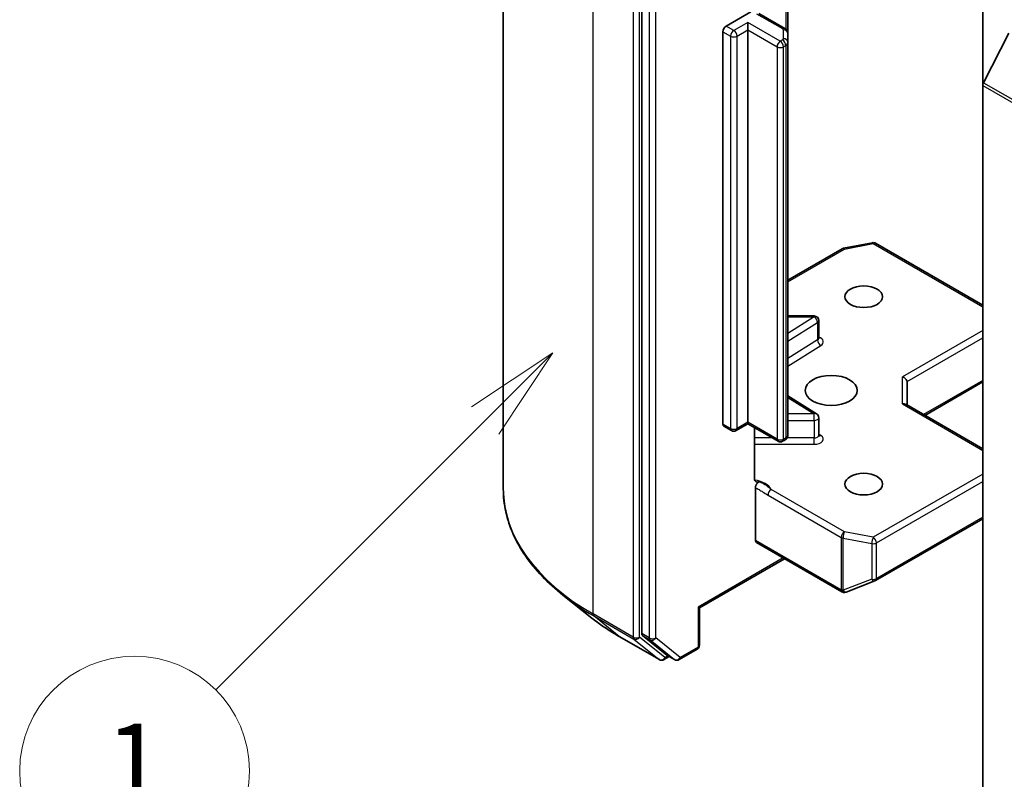
# Model space of a CAD drawing. Units: millimetres. Extents: x 10 to 6185, y 5 to 1270.
# Drawn here: x 170 to 187, y 75 to 88 of the extents above; entities that cross this region are included whole.
import ezdxf

# ---------------------------------------------------------------- set-up
doc = ezdxf.new("R2010")
doc.units = ezdxf.units.MM
doc.header["$LTSCALE"] = 0.666667
for name, color, linetype, lineweight in [('Symbol (TK)', 100, 'Continuous', 18), ('Visible (ISO)', 7, 'Continuous', 35), ('Visible Narrow (ISO)', 7, 'Continuous', 25)]:
    doc.layers.add(name, color=color, linetype=linetype, lineweight=lineweight)
doc.styles.add('Note Text (TK2)', font='MS PGothic.ttf')

# ---------------------------------------------------------------- blocks, each defined once
blk = doc.blocks.new('バルーン67')
at = {"layer": 'Symbol (TK)', "color": 100}
for p, q in [((268.973, 123.662), (266.852, 122.247)), ((267.205, 121.894), (268.973, 123.662)), ((267.559, 121.54), (268.973, 123.662)), ((267.205, 121.894), (260.159, 114.848))]:
    blk.add_line(p, q, dxfattribs=at)
at = {"layer": 'Symbol (TK)'}
blk.add_circle((258.046, 112.734), 3, dxfattribs=at)
at = {"layer": 'Symbol (TK)', "color": 7, "insert": (258.046, 112.711), "char_height": 2, "attachment_point": 5, "style": 'Note Text (TK2)'}
blk.add_mtext('1', dxfattribs=at)
blk = doc.blocks.new('バルーン69')
at = {"layer": 'Symbol (TK)', "color": 100}
for p, q in [((285.061, 113.603), (282.939, 112.189)), ((283.293, 111.835), (285.061, 113.603)), ((283.646, 111.482), (285.061, 113.603)), ((283.293, 111.835), (272.441, 100.983))]:
    blk.add_line(p, q, dxfattribs=at)
at = {"layer": 'Symbol (TK)'}
blk.add_circle((270.327, 98.87), 3, dxfattribs=at)
at = {"layer": 'Symbol (TK)', "color": 7, "insert": (270.327, 98.852), "char_height": 2, "attachment_point": 5, "style": 'Note Text (TK2)'}
blk.add_mtext('2', dxfattribs=at)

msp = doc.modelspace()

# ---------------------------------------------------------------- linework, layer by layer
at = {"layer": 'Visible (ISO)'}
for p, q in [((178.4528, 80.0686), (178.4528, 93.0853)), ((180.8634, 90.4875), (180.8634, 77.5497)), ((186.8031, 89.8812), (186.8031, 87.0976)), ((183.409, 88.0039), (183.409, 89.4457)), ((182.3342, 88.1337), (182.7612, 88.3802)), ((183.3534, 88.0949), (182.9049, 88.3539)), ((182.7113, 88.0684), (182.7113, 88.1991)), ((182.2777, 81.199), (182.2777, 88.0358)), ((182.7113, 88.0684), (182.7113, 81.2316)), ((183.409, 87.8499), (183.409, 88.0039)), ((186.8162, 87.147), (187.2576, 88.0134)), ((183.409, 81.0131), (183.409, 87.8499)), ((186.8031, 74.2987), (186.8031, 87.0976)), ((183.409, 83.7082), (184.355, 84.2544)), ((184.3799, 84.2636), (184.8808, 84.36)), ((184.9359, 84.3508), (186.8031, 83.2727)), ((183.8657, 83.0835), (183.409, 83.0835)), ((183.9457, 82.6987), (183.9457, 83.0035)), ((185.4832, 81.5308), (185.4832, 81.9393)), ((185.7941, 81.3514), (186.8031, 81.934)), ((183.9083, 81.3782), (183.409, 81.6927)), ((186.8031, 80.7688), (185.4598, 81.5444)), ((183.9457, 81.0056), (183.9457, 81.3105)), ((182.4262, 81.0861), (182.2942, 81.1623)), ((182.7113, 81.2046), (182.5062, 81.0861)), ((182.7113, 81.2316), (182.7113, 81.2046)), ((183.237, 80.9011), (182.7113, 81.2046)), ((182.8264, 80.2529), (182.8264, 81.1381)), ((183.3534, 80.9221), (183.317, 80.9011)), ((182.8433, 79.1741), (182.8433, 80.0911)), ((184.9359, 78.4718), (186.8031, 79.5498)), ((182.8599, 79.1374), (184.3495, 78.2774)), ((183.3525, 78.8531), (181.8674, 77.9957)), ((184.4238, 78.2736), (184.9246, 78.4664)), ((179.9964, 77.8195), (179.4921, 78.2187)), ((184.4172, 78.2714), (184.4117, 78.2698)), ((181.8674, 77.9957), (181.844, 78.0092)), ((181.8674, 77.9957), (181.8674, 77.3451)), ((180.8766, 77.5154), (181.2992, 77.1738)), ((180.4728, 77.498), (181.1705, 77.0952)), ((181.4346, 77.0953), (181.3026, 77.1715)), ((181.5146, 77.0953), (181.8274, 77.2758)), ((181.3426, 77.1484), (181.2505, 77.0952))]:
    msp.add_line(p, q, dxfattribs=at)
for centre, start, end in [((184.395, 84.1851), 100.89339, 120), ((184.8959, 84.2815), 60, 100.89339), ((183.8657, 83.0035), 0, 90), ((183.8657, 81.3105), 0, 57.78631), ((182.4662, 81.1554), 240, 300), ((183.277, 80.9703), 240, 300), ((184.8959, 78.541), 291.05172, 300), ((184.3895, 78.3467), 240, 286.10211), ((184.395, 78.3483), 286.10211, 291.05172), ((181.7874, 77.3451), 300, 0), ((181.2105, 77.1644), 240, 300), ((181.4746, 77.1645), 240, 300)]:
    msp.add_arc(centre, 0.08, start, end, dxfattribs=at)
for centre, major_axis, ratio, start_param, end_param in [((182.3342, 88.0684), (0.04, 0.0693), 0.5773503, 0.7853982, 2.3561945), ((186.8597, 87.1303), (0.04, 0.0693), 0.5773503, 1.6614562, 2.3561945), ((185.4032, 81.9584), (-0.0739, 0.0427), 0.7174389, 3.5342917, 5.1050881), ((185.4032, 81.4847), (-0.0739, -0.0427), 0.7174389, 3.5342917, 4.3196899), ((182.3342, 81.2316), (-0.04, -0.0693), 0.5773503, 5.4977871, 6.2831853), ((182.8999, 79.2067), (-0.04, -0.0693), 0.5773503, 5.4977871, 6.2831853), ((180.92, 77.5824), (-0.04, -0.0693), 0.5773503, 5.4977871, 6.1925254), ((181.3426, 77.2407), (-0.04, -0.0693), 0.5773503, 6.1925254, 6.2831853)]:
    msp.add_ellipse(centre, major_axis=major_axis, ratio=ratio, start_param=start_param, end_param=end_param, dxfattribs=at)
for centre, major_axis in [((184.729, 83.4198), (0.3279, 0)), ((184.1633, 81.7868), (-0.4533, 0)), ((184.729, 80.1539), (0.3279, 0))]:
    msp.add_ellipse(centre, major_axis=major_axis, ratio=0.5773503, dxfattribs=at)
for points, knots in [([(183.3534, 88.0949), (183.3585, 88.092), (183.3636, 88.0886), (183.3736, 88.0806), (183.3785, 88.0761), (183.3879, 88.0655), (183.3923, 88.0595), (183.4, 88.0458), (183.4033, 88.0381), (183.4078, 88.0216), (183.409, 88.0127), (183.409, 88.0039)], [0, 0, 0, 0, 0.15707963, 0.15707963, 0.31415927, 0.31415927, 0.4712389, 0.4712389, 0.62831853, 0.62831853, 0.78539816, 0.78539816, 0.78539816, 0.78539816]), ([(183.9485, 82.6874), (183.9485, 82.6874), (183.9479, 82.6882), (183.9464, 82.6919), (183.9457, 82.6952), (183.9457, 82.6987)], [6.66367382, 6.66367382, 6.66367382, 6.66367382, 6.84417659, 6.84417659, 7.06858347, 7.06858347, 7.06858347, 7.06858347]), ([(183.3534, 80.9221), (183.3585, 80.925), (183.3636, 80.9284), (183.3736, 80.9364), (183.3785, 80.9409), (183.3879, 80.9515), (183.3923, 80.9575), (183.4, 80.9712), (183.4033, 80.9789), (183.4078, 80.9954), (183.409, 81.0043), (183.409, 81.0131)], [4.71238898, 4.71238898, 4.71238898, 4.71238898, 4.86946861, 4.86946861, 5.02654825, 5.02654825, 5.18362788, 5.18362788, 5.34070751, 5.34070751, 5.49778714, 5.49778714, 5.49778714, 5.49778714]), ([(183.9457, 81.0056), (183.9457, 81.0034), (183.946, 81.0011), (183.9469, 80.9974), (183.9475, 80.996), (183.9483, 80.9946), (183.9485, 80.9944), (183.9485, 80.9944)], [5.49778714, 5.49778714, 5.49778714, 5.49778714, 5.64614013, 5.64614013, 5.79449312, 5.79449312, 5.90269679, 5.90269679, 5.90269679, 5.90269679]), ([(182.8264, 80.2529), (182.8264, 80.2398), (182.8293, 80.2261), (182.8386, 80.2069), (182.8469, 80.1982), (182.8644, 80.189), (182.8768, 80.187), (182.8947, 80.1891), (182.902, 80.191), (182.9094, 80.1937)], [0.151444025, 0.151444025, 0.151444025, 0.151444025, 0.169518324, 0.169518324, 0.188462119, 0.188462119, 0.208033743, 0.208033743, 0.218991637, 0.218991637, 0.218991637, 0.218991637]), ([(182.8433, 80.0911), (182.8433, 80.0949), (182.8437, 80.0989), (182.8443, 80.103), (182.8449, 80.1073), (182.8458, 80.1117), (182.847, 80.1161), (182.8484, 80.1213), (182.8503, 80.1265), (182.8524, 80.1317), (182.8542, 80.136), (182.8563, 80.1403), (182.8586, 80.1444), (182.8601, 80.1472), (182.8617, 80.1499), (182.8634, 80.1526), (182.866, 80.1566), (182.8688, 80.1605), (182.8717, 80.1641), (182.8737, 80.1665), (182.8757, 80.1689), (182.8778, 80.1711), (182.881, 80.1745), (182.8843, 80.1775), (182.8876, 80.1803), (182.8895, 80.1819), (182.8914, 80.1834), (182.8934, 80.1848), (182.8967, 80.1872), (182.9001, 80.1893), (182.9035, 80.191), (182.9054, 80.192), (182.9074, 80.1929), (182.9094, 80.1937)], [0, 0, 0, 0, 0.005314628, 0.005314628, 0.005314628, 0.010794461, 0.010794461, 0.010794461, 0.017230667, 0.017230667, 0.017230667, 0.022602465, 0.022602465, 0.022602465, 0.026173373, 0.026173373, 0.026173373, 0.031620054, 0.031620054, 0.031620054, 0.035249713, 0.035249713, 0.035249713, 0.040701171, 0.040701171, 0.040701171, 0.043804298, 0.043804298, 0.043804298, 0.049177751, 0.049177751, 0.049177751, 0.052347798, 0.052347798, 0.052347798, 0.052347798]), ([(179.4921, 78.2187), (179.3593, 78.3238), (179.2378, 78.4339), (179.0191, 78.6628), (178.922, 78.7815), (178.7539, 79.0259), (178.6829, 79.1515), (178.5686, 79.4077), (178.5253, 79.5383), (178.4674, 79.8022), (178.4528, 79.9354), (178.4528, 80.0686)], [3.29685357, 3.29685357, 3.29685357, 3.29685357, 3.42288102, 3.42288102, 3.54890847, 3.54890847, 3.67493592, 3.67493592, 3.80096337, 3.80096337, 3.92699082, 3.92699082, 3.92699082, 3.92699082]), ([(179.9964, 77.8195), (180.0252, 77.7966), (180.0547, 77.774), (180.1149, 77.7294), (180.1456, 77.7073), (180.208, 77.6638), (180.2398, 77.6424), (180.3045, 77.6001), (180.3374, 77.5792), (180.4043, 77.5381), (180.4383, 77.5179), (180.4728, 77.498)], [2.98633174, 2.98633174, 2.98633174, 2.98633174, 3.01738392, 3.01738392, 3.0484361, 3.0484361, 3.07948829, 3.07948829, 3.11054047, 3.11054047, 3.14159265, 3.14159265, 3.14159265, 3.14159265])]:
    msp.add_open_spline(points, degree=3, knots=knots, dxfattribs=at)
at = {"layer": 'Visible Narrow (ISO)'}
for p, q in [((180.0149, 77.8913), (180.0149, 90.908)), ((180.7126, 90.5052), (180.7126, 77.4885)), ((180.8257, 77.4885), (180.8257, 90.5052)), ((180.9954, 90.4113), (180.9954, 77.4735)), ((181.1086, 77.4735), (181.1086, 90.4113)), ((183.37, 89.4683), (183.37, 88.0835)), ((182.8649, 88.3499), (183.3134, 88.091)), ((182.7113, 88.1991), (182.4662, 88.0575)), ((183.277, 87.8725), (182.7113, 88.1991)), ((182.2777, 88.0358), (182.4096, 87.9596)), ((182.4662, 88.0575), (182.3342, 88.1337)), ((182.5228, 87.9596), (182.7113, 88.0684)), ((182.7113, 88.0684), (183.2205, 87.7745)), ((183.329, 88.0692), (183.329, 87.9152)), ((182.4096, 87.9596), (182.4096, 81.1228)), ((182.5228, 81.1228), (182.5228, 87.9596)), ((183.3134, 87.8935), (183.277, 87.8725)), ((183.3336, 87.7745), (183.37, 87.7955)), ((183.37, 87.7955), (183.37, 80.9587)), ((183.2205, 87.7745), (183.2205, 80.9377)), ((183.3336, 80.9377), (183.3336, 87.7745)), ((186.8162, 87.147), (207.558, 75.1717)), ((186.8031, 87.0976), (207.5449, 75.1224)), ((183.409, 83.6811), (184.395, 84.2504)), ((184.395, 84.2504), (184.8959, 84.3468)), ((184.8959, 84.3468), (186.8031, 83.2457)), ((183.8657, 83.0688), (183.409, 82.7811)), ((183.409, 83.0688), (183.8657, 83.0688)), ((183.8657, 83.0688), (183.8657, 83.0835)), ((183.409, 82.6474), (183.9246, 82.9723)), ((183.9246, 82.9723), (183.9246, 82.6675)), ((186.8031, 82.832), (185.4032, 82.0237)), ((183.9246, 82.6675), (183.409, 82.3426)), ((185.4832, 81.9393), (186.8031, 82.7013)), ((183.409, 82.2089), (183.9836, 82.571)), ((185.4032, 81.55), (185.4032, 82.0237)), ((186.8031, 81.961), (185.7706, 81.3649)), ((183.409, 81.6635), (183.8657, 81.3758)), ((185.4032, 81.55), (186.8031, 80.7417)), ((183.8657, 81.3758), (183.409, 81.3758)), ((183.8657, 81.2643), (183.8657, 81.3758)), ((182.4096, 81.1228), (182.2777, 81.199)), ((182.7113, 81.2316), (182.5228, 81.1228)), ((183.2205, 80.9377), (182.7113, 81.2316)), ((183.409, 81.2643), (183.8657, 81.2643)), ((183.8657, 81.2643), (183.8657, 80.9595)), ((183.1359, 80.9595), (182.8264, 80.9595)), ((183.37, 80.9587), (183.3336, 80.9377)), ((183.8657, 80.9595), (183.3932, 80.9595)), ((183.8657, 80.848), (183.8657, 80.9595)), ((183.9836, 81.0027), (183.9457, 81.0267)), ((182.8264, 80.848), (183.8657, 80.848)), ((186.8031, 80.328), (184.8959, 79.2269)), ((184.9525, 79.1289), (186.8031, 80.1974)), ((183.0626, 79.962), (184.3385, 79.2253)), ((184.395, 79.3233), (183.1191, 80.0599)), ((186.8031, 79.5769), (184.9525, 78.5084)), ((184.3385, 79.2253), (184.3385, 78.3156)), ((184.8959, 79.2269), (184.395, 79.3233)), ((184.333, 78.314), (182.8433, 79.1741)), ((184.3698, 78.3044), (184.3698, 79.2142)), ((184.3698, 79.2142), (184.8706, 79.1178)), ((184.8706, 79.1178), (184.8706, 78.4972)), ((184.9525, 78.5084), (184.9525, 79.1289)), ((183.329, 78.8666), (181.844, 78.0092)), ((184.8706, 78.4972), (184.3698, 78.3044)), ((184.3385, 78.3156), (184.333, 78.314)), ((180.7126, 77.4885), (180.0149, 77.8913)), ((180.028, 77.8571), (180.7257, 77.4543)), ((180.4694, 77.5003), (180.028, 77.8571)), ((181.844, 78.0092), (181.844, 77.3124)), ((180.9954, 77.4735), (180.8634, 77.5497)), ((180.8766, 77.5154), (181.0085, 77.4392)), ((181.167, 77.0975), (180.4694, 77.5003)), ((180.7257, 77.4543), (181.167, 77.0975)), ((181.2671, 77.1318), (180.8257, 77.4885)), ((181.0085, 77.4392), (181.4312, 77.0976)), ((181.5312, 77.1319), (181.1086, 77.4735)), ((181.3192, 77.1619), (181.2671, 77.1318)), ((181.4312, 77.0976), (181.2992, 77.1738)), ((181.844, 77.3124), (181.5312, 77.1319))]:
    msp.add_line(p, q, dxfattribs=at)
for centre, major_axis, ratio, start_param, end_param in [((182.4662, 87.9922), (0.04, 0.0693), 0.5773503, 0.7853982, 2.3561945), ((182.4662, 87.9922), (0.04, -0.0693), 0.5773503, 0.7853982, 2.3561945), ((183.3134, 88.0257), (0.04, 0.0693), 0.5773503, 0, 0.7853982), ((183.2757, 88.0692), (0.0533, 0), 0.5773503, 0, 0.7853982), ((183.329, 88.0039), (0.08, 0), 0.8164966, 0, 1.5707963), ((182.4662, 87.9922), (0.08, 0), 0.5773503, 3.9269908, 5.4977871), ((183.277, 87.8071), (0.04, 0.0693), 0.5773503, 0.7853982, 2.3561945), ((183.277, 87.8071), (0.04, -0.0693), 0.5773503, 0.7853982, 2.3561945), ((183.2757, 87.9152), (0.0533, 0), 0.5773503, 5.4977871, 6.2831853), ((183.3134, 87.8281), (0.04, -0.0693), 0.5773503, 0.7853982, 2.3561945), ((183.329, 87.8499), (0.08, 0), 0.8164966, 0, 1.5707963), ((183.2757, 87.8499), (0.1333, 0), 0.5773503, 5.4977871, 6.2831853), ((183.277, 87.8071), (0.08, 0), 0.5773503, 3.9269908, 5.4977871), ((184.395, 84.1851), (-0.04, 0.0693), 0.5773503, 5.4977871, 6.2831853), ((184.395, 84.1851), (-0.0151, 0.0786), 0.2581989, 5.642663, 6.2831853), ((184.8959, 84.2815), (-0.0151, 0.0786), 0.2581989, 5.642663, 6.2831853), ((184.8959, 84.2815), (0.04, 0.0693), 0.5773503, 0, 0.7853982), ((183.8657, 83.0035), (0.0426, -0.0677), 0.6019844, 0.7626086, 2.3334049), ((183.8657, 83.0035), (0.08, 0), 0.5773503, 5.5414204, 6.2831853), ((183.8657, 82.6987), (0.08, 0), 0.5773503, 5.5414204, 6.2831853), ((183.9836, 82.6363), (-0.0426, 0.0677), 0.6019844, 0.7626086, 2.3334049), ((183.8657, 82.6334), (0.16, 0), 0.5773503, 5.5414204, 7.3303829), ((183.8657, 81.3105), (0.0426, 0.0677), 0.6019844, 0, 0.8081878), ((183.8657, 81.3105), (0.08, 0), 0.5773503, 4.712389, 6.2831853), ((182.4662, 81.1554), (-0.04, -0.0693), 0.5773503, 5.4977871, 6.2831853), ((182.4662, 81.1554), (-0.08, 0), 0.5773503, 0.7853982, 2.3561945), ((182.4662, 81.1554), (0.04, -0.0693), 0.5773503, 0, 0.7853982), ((183.277, 80.9703), (-0.04, -0.0693), 0.5773503, 5.4977871, 6.2831853), ((183.277, 80.9703), (-0.08, 0), 0.5773503, 0.7853982, 2.3561945), ((183.277, 80.9703), (0.04, -0.0693), 0.5773503, 0, 0.7853982), ((183.3134, 80.9913), (0.04, -0.0693), 0.5773503, 0, 0.7853982), ((183.2757, 81.0131), (0.1333, 0), 0.5773503, 5.4977871, 6.2831853), ((183.8657, 81.0056), (0.08, 0), 0.5773503, 4.712389, 6.2831853), ((183.8657, 80.9403), (0.16, 0), 0.5773503, 4.712389, 7.0249502), ((183.9836, 81.0681), (-0.0426, -0.0677), 0.6019844, 0.138116, 0.8081878), ((182.7329, 79.9999), (0.4, 0), 0.5773503, 0.2630833, 1.3232491), ((183.7861, 80.0686), (-5.3333, 0), 0.5773503, 0, 0.7853982), ((183.1191, 79.9946), (-0.04, -0.0693), 0.5773503, 3.9269908, 5.4977871), ((184.395, 79.258), (-0.04, -0.0693), 0.5773503, 3.9269908, 5.4977871), ((184.395, 79.258), (0.08, 0), 0.5773503, 3.9269908, 4.3906384), ((184.395, 79.258), (0.0151, 0.0786), 0.2581989, 0.6405223, 2.2113186), ((184.8959, 79.1616), (-0.0151, -0.0786), 0.2581989, 3.782115, 5.3529113), ((184.8959, 79.1616), (-0.04, 0.0693), 0.5773503, 3.9269908, 5.4977871), ((184.8959, 79.1616), (0.08, 0), 0.5773503, 4.3906384, 5.4977871), ((184.8959, 78.541), (-0.08, 0), 0.5773503, 1.2490458, 2.3561945), ((184.8959, 78.541), (0.0287, -0.0747), 0.5360563, 5.1212596, 6.2831853), ((184.8959, 78.541), (0.04, -0.0693), 0.5773503, 0, 0.7853982), ((183.7861, 80.0268), (5.3148, 0), 0.5773503, 3.7717299, 3.9269908), ((184.3895, 78.3467), (-0.04, -0.0693), 0.5773503, 5.4977871, 6.2831853), ((184.3895, 78.3467), (0.0222, -0.0769), 0.8082904, 4.9097845, 6.2831853), ((184.395, 78.3483), (0.0222, -0.0769), 0.8082904, 4.9097845, 6.2831853), ((184.395, 78.3483), (-0.08, 0), 0.5773503, 0.7853982, 1.2490458), ((184.395, 78.3483), (0.0287, -0.0747), 0.5360563, 5.1212596, 6.2831853), ((180.0715, 77.924), (-0.04, -0.0693), 0.5773503, 5.4977871, 6.1925254), ((183.7861, 79.4153), (-4.6907, 0), 0.5773503, 0.6301372, 0.7853982), ((180.5128, 77.5672), (-0.04, -0.0693), 0.5773503, 6.1925254, 6.2831853), ((180.7692, 77.5212), (0.08, 0), 0.5773503, 3.9269908, 5.4977871), ((180.7692, 77.5212), (-0.04, -0.0693), 0.5773503, 5.4977871, 6.1925254), ((180.7692, 77.5212), (-0.0503, -0.0622), 0.8131434, 0.127344, 1.6981404), ((181.052, 77.5061), (0.08, 0), 0.5773503, 3.9269908, 5.4977871), ((181.052, 77.5061), (-0.04, -0.0693), 0.5773503, 5.4977871, 6.1925254), ((181.052, 77.5061), (-0.0503, -0.0622), 0.8131434, 0.127344, 1.6981404), ((181.7874, 77.3451), (0.08, 0), 0.5773503, 5.4977871, 6.2831853), ((181.7874, 77.3451), (0.04, -0.0693), 0.5773503, 0, 0.7853982), ((181.2105, 77.1644), (-0.0503, -0.0622), 0.8131434, 0.127344, 1.6981404), ((181.2105, 77.1644), (-0.04, -0.0693), 0.5773503, 6.1925254, 6.2831853), ((181.2105, 77.1644), (0.04, -0.0693), 0.5773503, 0, 0.7853982), ((181.4746, 77.1645), (-0.0503, -0.0622), 0.8131434, 0.127344, 1.6981404), ((181.4746, 77.1645), (-0.04, -0.0693), 0.5773503, 6.1925254, 6.2831853), ((181.4746, 77.1645), (0.04, -0.0693), 0.5773503, 0, 0.7853982)]:
    msp.add_ellipse(centre, major_axis=major_axis, ratio=ratio, start_param=start_param, end_param=end_param, dxfattribs=at)
for points, knots in [([(182.8433, 80.0911), (182.8642, 80.0803), (182.906, 80.0586), (182.9791, 80.0147), (183.0312, 79.9801), (183.0626, 79.962)], [-0.11633822, -0.11633822, -0.11633822, -0.11633822, -0.08309873, -0.04985924, 0, 0, 0, 0]), ([(183.1191, 80.0599), (183.0958, 80.0793), (183.0523, 80.1163), (182.9775, 80.163), (182.9316, 80.1842), (182.9094, 80.1937)], [0, 0, 0, 0, 0.04985924, 0.08309873, 0.11479384, 0.11479384, 0.11479384, 0.11479384])]:
    msp.add_open_spline(points, degree=3, knots=knots, dxfattribs=at)

# ---------------------------------------------------------------- block references
at = {"layer": 'Symbol (TK)', "xscale": 0.6666666666666666, "yscale": 0.6666666666666666, "zscale": 0.6666666666666666}
for name in ['バルーン67', 'バルーン69']:
    msp.add_blockref(name, (0, 0), dxfattribs=at)

doc.saveas('drawing.dxf')
